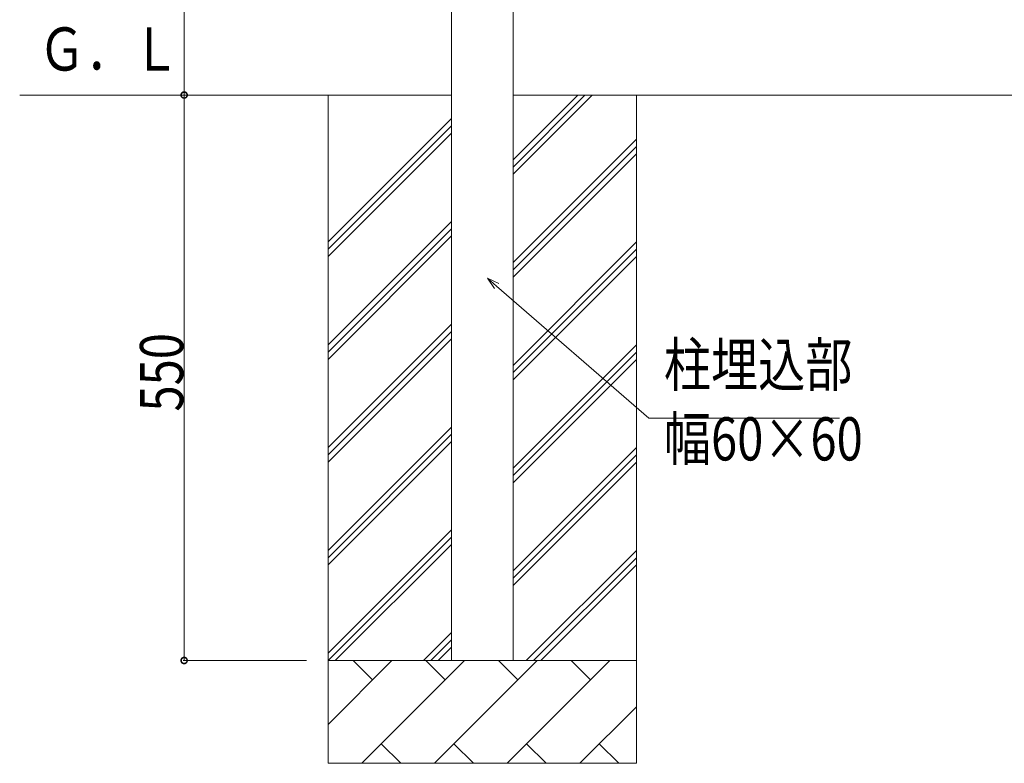
# Model space of a CAD drawing. Extents: x 0 to 27500, y 0 to 20000.
# Drawn here: x 5800 to 6758, y 4630 to 5353 of the extents above; entities that cross this region are included whole.
import ezdxf

# ---------------------------------------------------------------- set-up
doc = ezdxf.new("R2010")
doc.units = 0
for name, color, linetype, lineweight in [('YKK_A1', 4, 'CONTINUOUS', 13), ('YKK_N1', 2, 'CONTINUOUS', 13), ('YKK_Z1', 7, 'CONTINUOUS', 13)]:
    doc.layers.add(name, color=color, linetype=linetype, lineweight=lineweight)
doc.styles.get("Standard").update_dxf_attribs({"font": 'txt.shx', "bigfont": 'extfont.shx'})

msp = doc.modelspace()

# ---------------------------------------------------------------- linework, layer by layer
at = {"layer": 'YKK_A1'}
for p, q in [((6220, 5280), (6220, 6561.03)), ((6280, 5280), (6280, 6561.03)), ((6220, 5280), (6220, 4730)), ((6280, 5280), (6280, 4730))]:
    msp.add_line(p, q, dxfattribs=at)
at = {"layer": 'YKK_N1'}
for p, q in [((5960, 5280), (5960, 6680)), ((6079, 5280), (5959, 5280)), ((6079, 5280), (5959, 5280)), ((5960, 5280), (5960, 4730)), ((6264.06, 5094.23), (6412.25, 4965.6)), ((6412.25, 4965.6), (6597.76, 4965.6)), ((6079, 4730), (5959, 4730))]:
    msp.add_line(p, q, dxfattribs=at)
at = {"layer": 'YKK_N1', "linetype": 'ByBlock'}
for p, q in [((6261.97, 5091.82), (6255.07, 5102.03)), ((6255.07, 5102.03), (6266.15, 5096.64)), ((6255.07, 5102.03), (6264.06, 5094.23))]:
    msp.add_line(p, q, dxfattribs=at)
at = {"layer": 'YKK_N1', "linetype": 'ByBlock', "const_width": 5.95}
for points in [[(5960, 5279.26, 1), (5960, 5280.74, 1)], [(5960, 5280.74, 1), (5960, 5279.26, 1)], [(5960, 4730.74, 1), (5960, 4729.26, 1)]]:
    msp.add_lwpolyline(points, format="xyb", close=True, dxfattribs=at)
at = {"layer": 'YKK_Z1'}
for p, q in [((5800, 5280), (6220, 5280)), ((6100, 5280), (6100, 4630)), ((7220, 5280), (6280, 5280)), ((6280, 5217.07), (6342.93, 5280)), ((6280, 5202.93), (6357.07, 5280)), ((6280, 5210), (6350, 5280)), ((6400, 5280), (6400, 4630)), ((6100, 5137.07), (6220, 5257.07)), ((6100, 5130), (6220, 5250)), ((6100, 5122.93), (6220, 5242.93)), ((6280, 5117.07), (6400, 5237.07)), ((6280, 5110), (6400, 5230)), ((6280, 5102.93), (6400, 5222.93)), ((6100, 5037.07), (6220, 5157.07)), ((6100, 5030), (6220, 5150)), ((6100, 5022.93), (6220, 5142.93)), ((6280, 5017.07), (6400, 5137.07)), ((6280, 5010), (6400, 5130)), ((6280, 5002.93), (6400, 5122.93)), ((6100, 4937.07), (6220, 5057.07)), ((6100, 4930), (6220, 5050)), ((6100, 4922.93), (6220, 5042.93)), ((6280, 4917.07), (6400, 5037.07)), ((6280, 4910), (6400, 5030)), ((6280, 4902.93), (6400, 5022.93)), ((6100, 4837.07), (6220, 4957.07)), ((6100, 4830), (6220, 4950)), ((6100, 4822.93), (6220, 4942.93)), ((6280, 4817.07), (6400, 4937.07)), ((6280, 4810), (6400, 4930)), ((6280, 4802.93), (6400, 4922.93)), ((6100, 4737.07), (6220, 4857.07)), ((6100, 4730), (6220, 4850)), ((6107.07, 4730), (6220, 4842.93)), ((6292.93, 4730), (6400, 4837.07)), ((6300, 4730), (6400, 4830)), ((6307.07, 4730), (6400, 4822.93)), ((6192.93, 4730), (6220, 4757.07)), ((6200, 4730), (6220, 4750)), ((6207.07, 4730), (6220, 4742.93)), ((6100, 4730), (6400, 4730)), ((6100, 4667.82), (6162.18, 4730)), ((6143.27, 4711.09), (6124.36, 4730)), ((6132.89, 4630), (6232.89, 4730)), ((6213.98, 4711.09), (6195.07, 4730)), ((6203.6, 4630), (6303.6, 4730)), ((6284.69, 4711.09), (6265.78, 4730)), ((6274.31, 4630), (6374.31, 4730)), ((6355.4, 4711.09), (6336.49, 4730)), ((6345.02, 4630), (6400, 4684.97)), ((6151.8, 4648.91), (6170.71, 4630)), ((6222.51, 4648.91), (6241.42, 4630)), ((6293.22, 4648.91), (6312.13, 4630)), ((6363.93, 4648.91), (6382.84, 4630)), ((6100, 4630), (6400, 4630))]:
    msp.add_line(p, q, dxfattribs=at)

# ---------------------------------------------------------------- texts
at = {"layer": 'YKK_N1', "width": 0.8}
msp.add_text('550', height=42, rotation=90, dxfattribs=at).set_placement((5959, 4972.17))
for s, p in [('柱埋込部', (6426.81, 4996.72)), ('幅60×60', (6426.81, 4924.59))]:
    msp.add_text(s, height=42, dxfattribs=at).set_placement(p)
at = {"layer": 'YKK_Z1', "width": 0.8}
msp.add_text('Ｇ．Ｌ', height=42, dxfattribs=at).set_placement((5818.19, 5303.8))

doc.saveas('drawing.dxf')
